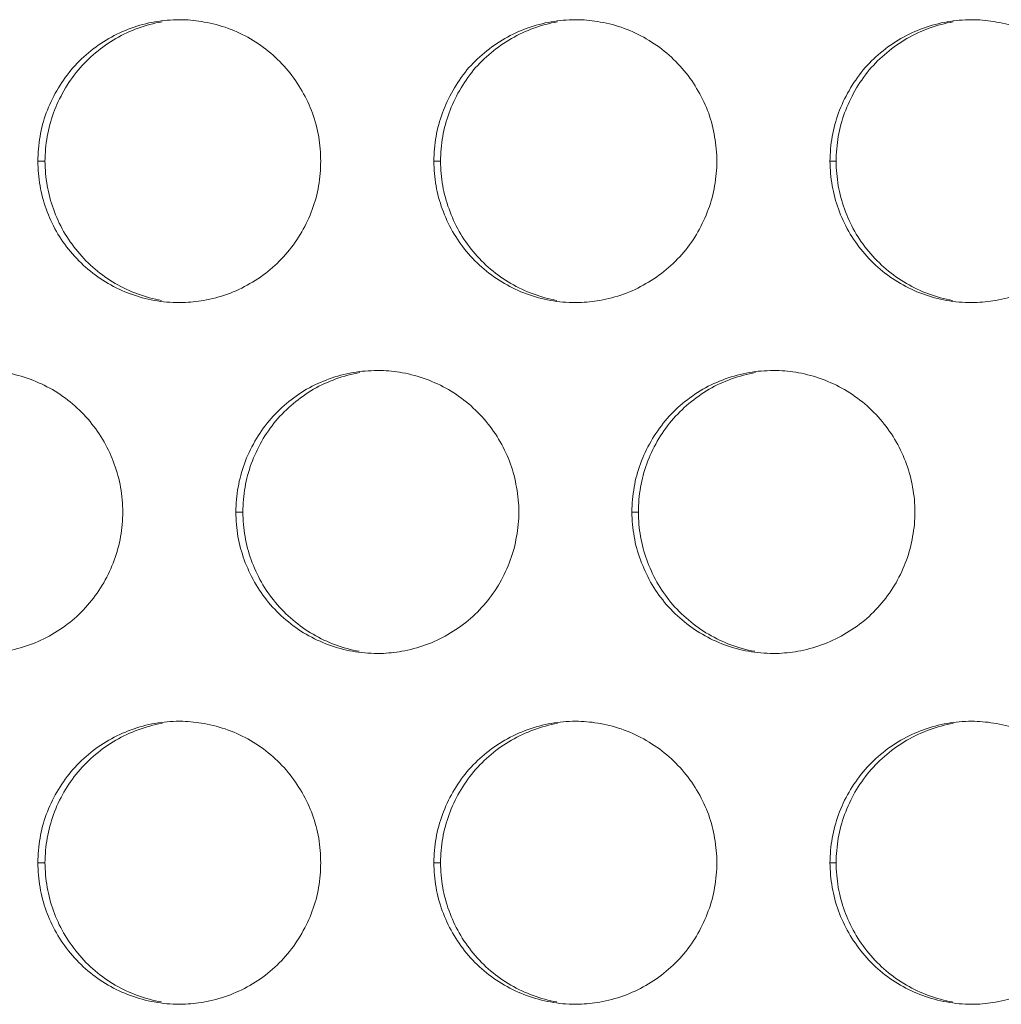
# Model space of a CAD drawing. Units: inches. Extents: x 6 to 386, y 6 to 238.
# Drawn here: x 87 to 89, y 54 to 55 of the extents above; entities that cross this region are included whole.
import ezdxf

# ---------------------------------------------------------------- set-up
doc = ezdxf.new("R2010")
doc.units = ezdxf.units.IN
doc.header["$MEASUREMENT"] = 0
doc.layers.add('文字', color=7, linetype='Continuous')

# ---------------------------------------------------------------- blocks, each defined once
blk = doc.blocks.new('block 2546')
at = {"layer": '文字', "color": 9, "lineweight": 5, "true_color": 0xc0bfbf}
blk.add_lwpolyline([(87.0271, 53.9815), (87.0396, 53.9815)], dxfattribs=at)
blk = doc.blocks.new('block 2547')
at = {"layer": '文字', "color": 9, "lineweight": 5, "true_color": 0xc0bfbf}
blk.add_lwpolyline([(87.7268, 53.9815), (87.7387, 53.9815)], dxfattribs=at)
blk = doc.blocks.new('block 2548')
at = {"layer": '文字', "color": 9, "lineweight": 5, "true_color": 0xc0bfbf}
blk.add_lwpolyline([(88.4268, 53.9815), (88.4378, 53.9815)], dxfattribs=at)
blk = doc.blocks.new('block 2604')
at = {"layer": '文字', "color": 9, "lineweight": 5, "true_color": 0xc0bfbf}
blk.add_lwpolyline([(87.3771, 54.6013), (87.3892, 54.6013)], dxfattribs=at)
blk = doc.blocks.new('block 2605')
at = {"layer": '文字', "color": 9, "lineweight": 5, "true_color": 0xc0bfbf}
blk.add_lwpolyline([(88.0768, 54.6013), (88.0882, 54.6013)], dxfattribs=at)
blk = doc.blocks.new('block 2653')
at = {"layer": '文字', "color": 9, "lineweight": 5, "true_color": 0xc0bfbf}
blk.add_lwpolyline([(87.0271, 55.2214), (87.0396, 55.2214)], dxfattribs=at)
blk = doc.blocks.new('block 2654')
at = {"layer": '文字', "color": 9, "lineweight": 5, "true_color": 0xc0bfbf}
blk.add_lwpolyline([(87.7268, 55.2214), (87.7387, 55.2214)], dxfattribs=at)
blk = doc.blocks.new('block 2655')
at = {"layer": '文字', "color": 9, "lineweight": 5, "true_color": 0xc0bfbf}
blk.add_lwpolyline([(88.4268, 55.2214), (88.4378, 55.2214)], dxfattribs=at)
blk = doc.blocks.new('block 4908')
at = {"layer": '文字', "color": 178, "lineweight": 5, "true_color": 0x030000}
blk.add_open_spline([(88.2938, 54.3553), (88.2652, 54.3605), (88.2373, 54.3708), (88.2125, 54.3853), (88.187, 54.4001), (88.1646, 54.4194), (88.1457, 54.4418), (88.1367, 54.4528), (88.1285, 54.4649), (88.1209, 54.4776), (88.114, 54.4904), (88.1078, 54.5035), (88.103, 54.5169), (88.0982, 54.5303), (88.0947, 54.5441), (88.092, 54.5579), (88.0895, 54.5724), (88.0885, 54.5868), (88.0882, 54.6013)], degree=3, knots=[0, 0, 0, 0, 1, 1, 1, 2, 2, 2, 3, 3, 3, 4, 4, 4, 5, 5, 5, 6, 6, 6, 6], dxfattribs=at)
blk = doc.blocks.new('block 4920')
at = {"layer": '文字', "color": 178, "lineweight": 5, "true_color": 0x030000}
blk.add_open_spline([(87.5947, 54.3553), (87.5662, 54.3605), (87.5385, 54.3708), (87.5133, 54.3853), (87.4882, 54.4001), (87.4656, 54.4194), (87.4469, 54.4418), (87.4376, 54.4528), (87.4293, 54.4649), (87.4221, 54.4776), (87.4148, 54.4904), (87.4088, 54.5035), (87.4041, 54.5169), (87.3991, 54.5303), (87.3955, 54.5441), (87.3931, 54.5579), (87.3905, 54.5724), (87.3895, 54.5868), (87.3892, 54.6013)], degree=3, knots=[0, 0, 0, 0, 1, 1, 1, 2, 2, 2, 3, 3, 3, 4, 4, 4, 5, 5, 5, 6, 6, 6, 6], dxfattribs=at)
blk = doc.blocks.new('block 5035')
at = {"layer": '文字', "color": 178, "lineweight": 5, "true_color": 0x030000}
blk.add_open_spline([(87.0396, 53.9815), (87.04, 53.9964), (87.041, 54.0108), (87.0436, 54.0253), (87.046, 54.0394), (87.05, 54.0532), (87.0546, 54.0666), (87.0596, 54.0804), (87.066, 54.0939), (87.0731, 54.1063), (87.0805, 54.119), (87.0889, 54.1311), (87.0982, 54.1424), (87.117, 54.1645), (87.1396, 54.1838), (87.1647, 54.1982), (87.19, 54.2127), (87.2179, 54.2227), (87.2464, 54.2279)], degree=3, knots=[0, 0, 0, 0, 1, 1, 1, 2, 2, 2, 3, 3, 3, 4, 4, 4, 5, 5, 5, 6, 6, 6, 6], dxfattribs=at)
blk = doc.blocks.new('block 5037')
at = {"layer": '文字', "color": 178, "lineweight": 5, "true_color": 0x030000}
blk.add_open_spline([(87.0396, 55.2214), (87.04, 55.2359), (87.041, 55.2507), (87.0436, 55.2652), (87.046, 55.2793), (87.05, 55.2931), (87.0546, 55.3069), (87.0596, 55.3203), (87.066, 55.3337), (87.0731, 55.3461), (87.0805, 55.3592), (87.0889, 55.371), (87.0982, 55.3823), (87.117, 55.4047), (87.1396, 55.4233), (87.1647, 55.4381), (87.19, 55.4526), (87.2179, 55.4629), (87.2464, 55.4678)], degree=3, knots=[0, 0, 0, 0, 1, 1, 1, 2, 2, 2, 3, 3, 3, 4, 4, 4, 5, 5, 5, 6, 6, 6, 6], dxfattribs=at)
blk = doc.blocks.new('block 5051')
at = {"layer": '文字', "color": 178, "lineweight": 5, "true_color": 0x030000}
blk.add_open_spline([(87.7387, 53.9815), (87.739, 53.9964), (87.74, 54.0108), (87.7426, 54.0253), (87.745, 54.0394), (87.749, 54.0532), (87.7536, 54.0666), (87.7585, 54.0804), (87.7647, 54.0939), (87.7722, 54.1063), (87.7795, 54.119), (87.7878, 54.1311), (87.7971, 54.1424), (87.816, 54.1645), (87.8384, 54.1838), (87.8639, 54.1982), (87.889, 54.2127), (87.9169, 54.2227), (87.9455, 54.2279)], degree=3, knots=[0, 0, 0, 0, 1, 1, 1, 2, 2, 2, 3, 3, 3, 4, 4, 4, 5, 5, 5, 6, 6, 6, 6], dxfattribs=at)
blk = doc.blocks.new('block 5053')
at = {"layer": '文字', "color": 178, "lineweight": 5, "true_color": 0x030000}
blk.add_open_spline([(87.7387, 55.2214), (87.739, 55.2359), (87.74, 55.2507), (87.7426, 55.2652), (87.745, 55.2793), (87.749, 55.2931), (87.7536, 55.3069), (87.7585, 55.3203), (87.7647, 55.3337), (87.7722, 55.3461), (87.7795, 55.3592), (87.7878, 55.371), (87.7971, 55.3827), (87.816, 55.4047), (87.8384, 55.4233), (87.8639, 55.4381), (87.889, 55.4526), (87.9169, 55.4629), (87.9455, 55.4678)], degree=3, knots=[0, 0, 0, 0, 1, 1, 1, 2, 2, 2, 3, 3, 3, 4, 4, 4, 5, 5, 5, 6, 6, 6, 6], dxfattribs=at)
blk = doc.blocks.new('block 5065')
at = {"layer": '文字', "color": 178, "lineweight": 5, "true_color": 0x030000}
blk.add_open_spline([(88.4378, 53.9815), (88.4378, 53.9964), (88.4392, 54.0108), (88.4416, 54.0253), (88.444, 54.0394), (88.4478, 54.0532), (88.4527, 54.0666), (88.4578, 54.0804), (88.464, 54.0939), (88.4709, 54.1063), (88.4785, 54.119), (88.4868, 54.1311), (88.4964, 54.1424), (88.515, 54.1645), (88.5377, 54.1838), (88.5629, 54.1982), (88.588, 54.2127), (88.616, 54.2227), (88.6445, 54.2279)], degree=3, knots=[0, 0, 0, 0, 1, 1, 1, 2, 2, 2, 3, 3, 3, 4, 4, 4, 5, 5, 5, 6, 6, 6, 6], dxfattribs=at)
blk = doc.blocks.new('block 5067')
at = {"layer": '文字', "color": 178, "lineweight": 5, "true_color": 0x030000}
blk.add_open_spline([(88.4378, 55.2214), (88.4378, 55.2359), (88.4392, 55.2511), (88.4416, 55.2652), (88.444, 55.2793), (88.4478, 55.2931), (88.4527, 55.3069), (88.4578, 55.3203), (88.464, 55.3337), (88.4709, 55.3461), (88.4785, 55.3592), (88.4868, 55.371), (88.4964, 55.3827), (88.515, 55.4047), (88.5377, 55.4237), (88.5629, 55.4381), (88.588, 55.4526), (88.616, 55.4629), (88.6445, 55.4678)], degree=3, knots=[0, 0, 0, 0, 1, 1, 1, 2, 2, 2, 3, 3, 3, 4, 4, 4, 5, 5, 5, 6, 6, 6, 6], dxfattribs=at)
blk = doc.blocks.new('block 5386')
at = {"layer": '文字', "color": 178, "lineweight": 5, "true_color": 0x030000}
blk.add_open_spline([(87.3892, 54.6013), (87.3895, 54.6161), (87.3905, 54.6309), (87.3931, 54.6454), (87.3955, 54.6592), (87.3995, 54.6733), (87.4041, 54.6868), (87.4091, 54.7005), (87.4155, 54.7136), (87.4226, 54.7264), (87.43, 54.7391), (87.4382, 54.7512), (87.4477, 54.7625), (87.4665, 54.7846), (87.4891, 54.8035), (87.5142, 54.8184), (87.5395, 54.8328), (87.5674, 54.8428), (87.596, 54.848)], degree=3, knots=[0, 0, 0, 0, 1, 1, 1, 2, 2, 2, 3, 3, 3, 4, 4, 4, 5, 5, 5, 6, 6, 6, 6], dxfattribs=at)
blk = doc.blocks.new('block 5401')
at = {"layer": '文字', "color": 178, "lineweight": 5, "true_color": 0x030000}
blk.add_open_spline([(88.0882, 54.6013), (88.0885, 54.6161), (88.0895, 54.6309), (88.092, 54.6454), (88.0947, 54.6592), (88.0982, 54.6733), (88.103, 54.6868), (88.1085, 54.7005), (88.1143, 54.7136), (88.1216, 54.7264), (88.1292, 54.7391), (88.1374, 54.7512), (88.1467, 54.7625), (88.1657, 54.7846), (88.1881, 54.8035), (88.2132, 54.8184), (88.2387, 54.8328), (88.2663, 54.8428), (88.2952, 54.848)], degree=3, knots=[0, 0, 0, 0, 1, 1, 1, 2, 2, 2, 3, 3, 3, 4, 4, 4, 5, 5, 5, 6, 6, 6, 6], dxfattribs=at)
blk = doc.blocks.new('block 5662')
at = {"layer": '文字', "color": 178, "lineweight": 5, "true_color": 0x030000}
blk.add_open_spline([(87.2453, 53.7356), (87.2167, 53.7407), (87.189, 53.7507), (87.1638, 53.7655), (87.1387, 53.78), (87.1158, 53.7993), (87.0974, 53.8217), (87.0881, 53.8331), (87.0798, 53.8451), (87.0725, 53.8579), (87.0653, 53.8703), (87.0593, 53.8834), (87.0546, 53.8968), (87.0496, 53.9102), (87.046, 53.924), (87.0436, 53.9381), (87.041, 53.9526), (87.04, 53.9671), (87.0396, 53.9815)], degree=3, knots=[0, 0, 0, 0, 1, 1, 1, 2, 2, 2, 3, 3, 3, 4, 4, 4, 5, 5, 5, 6, 6, 6, 6], dxfattribs=at)
blk = doc.blocks.new('block 5664')
at = {"layer": '文字', "color": 178, "lineweight": 5, "true_color": 0x030000}
blk.add_open_spline([(87.2453, 54.9755), (87.2167, 54.9806), (87.189, 54.9906), (87.1638, 55.0054), (87.1387, 55.0202), (87.1158, 55.0395), (87.0974, 55.0616), (87.0881, 55.073), (87.0798, 55.085), (87.0725, 55.0974), (87.0653, 55.1102), (87.0593, 55.1233), (87.0546, 55.137), (87.0496, 55.1505), (87.046, 55.1642), (87.0436, 55.178), (87.041, 55.1925), (87.04, 55.207), (87.0396, 55.2214)], degree=3, knots=[0, 0, 0, 0, 1, 1, 1, 2, 2, 2, 3, 3, 3, 4, 4, 4, 5, 5, 5, 6, 6, 6, 6], dxfattribs=at)
blk = doc.blocks.new('block 5684')
at = {"layer": '文字', "color": 178, "lineweight": 5, "true_color": 0x030000}
blk.add_open_spline([(87.9442, 53.7356), (87.9156, 53.7407), (87.888, 53.7507), (87.8629, 53.7655), (87.8377, 53.78), (87.815, 53.7993), (87.7964, 53.8217), (87.7874, 53.8331), (87.7784, 53.8451), (87.7716, 53.8575), (87.7643, 53.8703), (87.7585, 53.8834), (87.7536, 53.8968), (87.7486, 53.9102), (87.745, 53.924), (87.7426, 53.9381), (87.74, 53.9526), (87.739, 53.9671), (87.7387, 53.9815)], degree=3, knots=[0, 0, 0, 0, 1, 1, 1, 2, 2, 2, 3, 3, 3, 4, 4, 4, 5, 5, 5, 6, 6, 6, 6], dxfattribs=at)
blk = doc.blocks.new('block 5686')
at = {"layer": '文字', "color": 178, "lineweight": 5, "true_color": 0x030000}
blk.add_open_spline([(87.9442, 54.9755), (87.9156, 54.9806), (87.888, 54.9906), (87.8629, 55.0054), (87.8377, 55.0202), (87.815, 55.0395), (87.7964, 55.0616), (87.7874, 55.073), (87.7784, 55.085), (87.7716, 55.0974), (87.7643, 55.1102), (87.7585, 55.1233), (87.7536, 55.137), (87.7486, 55.1505), (87.745, 55.1642), (87.7426, 55.178), (87.74, 55.1925), (87.739, 55.207), (87.7387, 55.2214)], degree=3, knots=[0, 0, 0, 0, 1, 1, 1, 2, 2, 2, 3, 3, 3, 4, 4, 4, 5, 5, 5, 6, 6, 6, 6], dxfattribs=at)
blk = doc.blocks.new('block 5704')
at = {"layer": '文字', "color": 178, "lineweight": 5, "true_color": 0x030000}
blk.add_open_spline([(88.6432, 53.7356), (88.6149, 53.7407), (88.5867, 53.7507), (88.5619, 53.7655), (88.5367, 53.78), (88.5143, 53.7993), (88.4954, 53.8217), (88.4861, 53.8331), (88.4778, 53.8451), (88.4706, 53.8575), (88.4637, 53.8703), (88.4571, 53.8834), (88.4527, 53.8968), (88.4475, 53.9102), (88.444, 53.924), (88.4416, 53.9381), (88.4392, 53.9526), (88.4378, 53.9671), (88.4378, 53.9815)], degree=3, knots=[0, 0, 0, 0, 1, 1, 1, 2, 2, 2, 3, 3, 3, 4, 4, 4, 5, 5, 5, 6, 6, 6, 6], dxfattribs=at)
blk = doc.blocks.new('block 5706')
at = {"layer": '文字', "color": 178, "lineweight": 5, "true_color": 0x030000}
blk.add_open_spline([(88.6432, 54.9755), (88.6149, 54.9806), (88.5867, 54.9906), (88.5619, 55.0054), (88.5367, 55.0202), (88.5143, 55.0395), (88.4954, 55.0616), (88.4861, 55.073), (88.4778, 55.085), (88.4706, 55.0974), (88.4637, 55.1102), (88.4571, 55.1233), (88.4527, 55.137), (88.4475, 55.1505), (88.444, 55.1642), (88.4416, 55.178), (88.4392, 55.1925), (88.4378, 55.207), (88.4378, 55.2214)], degree=3, knots=[0, 0, 0, 0, 1, 1, 1, 2, 2, 2, 3, 3, 3, 4, 4, 4, 5, 5, 5, 6, 6, 6, 6], dxfattribs=at)
blk = doc.blocks.new('block 9692')
at = {"layer": '文字', "color": 178, "lineweight": 5, "true_color": 0x030000}
blk.add_open_spline([(87.5268, 53.9815), (87.5268, 53.9671), (87.5258, 53.9523), (87.523, 53.9378), (87.5208, 53.9237), (87.517, 53.9099), (87.512, 53.8965), (87.507, 53.8827), (87.5006, 53.8696), (87.4935, 53.8568), (87.4863, 53.8441), (87.4777, 53.832), (87.4684, 53.8207), (87.4496, 53.7983), (87.427, 53.7793), (87.4019, 53.7648), (87.3766, 53.7504), (87.3487, 53.7404), (87.3199, 53.7352), (87.3078, 53.7332), (87.2956, 53.7321), (87.2832, 53.7318)], degree=3, knots=[0, 0, 0, 0, 1, 1, 1, 2, 2, 2, 3, 3, 3, 4, 4, 4, 5, 5, 5, 6, 6, 6, 7, 7, 7, 7], dxfattribs=at)
blk = doc.blocks.new('block 9693')
at = {"layer": '文字', "color": 178, "lineweight": 5, "true_color": 0x030000}
blk.add_open_spline([(87.2832, 53.7318), (87.2813, 53.7314), (87.2791, 53.7314), (87.277, 53.7314)], degree=3, dxfattribs=at)
blk = doc.blocks.new('block 9694')
at = {"layer": '文字', "color": 178, "lineweight": 5, "true_color": 0x030000}
blk.add_open_spline([(87.5268, 55.2214), (87.5268, 55.207), (87.5258, 55.1925), (87.523, 55.178), (87.5208, 55.1636), (87.517, 55.1498), (87.512, 55.1363), (87.507, 55.1226), (87.5006, 55.1091), (87.4935, 55.0967), (87.4863, 55.084), (87.4777, 55.0719), (87.4684, 55.0609), (87.4496, 55.0385), (87.427, 55.0196), (87.4019, 55.0051), (87.3766, 54.9903), (87.3487, 54.9803), (87.3199, 54.9755), (87.3078, 54.973), (87.2956, 54.972), (87.2832, 54.9717)], degree=3, knots=[0, 0, 0, 0, 1, 1, 1, 2, 2, 2, 3, 3, 3, 4, 4, 4, 5, 5, 5, 6, 6, 6, 7, 7, 7, 7], dxfattribs=at)
blk = doc.blocks.new('block 9695')
at = {"layer": '文字', "color": 178, "lineweight": 5, "true_color": 0x030000}
blk.add_open_spline([(87.2832, 54.9717), (87.2813, 54.9717), (87.2791, 54.9717), (87.277, 54.9717)], degree=3, dxfattribs=at)
blk = doc.blocks.new('block 9716')
at = {"layer": '文字', "color": 178, "lineweight": 5, "true_color": 0x030000}
blk.add_open_spline([(88.227, 53.9815), (88.227, 53.9671), (88.2256, 53.9523), (88.2229, 53.9378), (88.2208, 53.9237), (88.217, 53.9099), (88.2118, 53.8965), (88.207, 53.8827), (88.2008, 53.8692), (88.1936, 53.8568), (88.1863, 53.8441), (88.1781, 53.832), (88.1684, 53.8207), (88.1498, 53.7983), (88.1271, 53.7793), (88.1016, 53.7648), (88.0768, 53.7504), (88.0485, 53.7404), (88.0203, 53.7352), (88.0079, 53.7332), (87.9955, 53.7321), (87.9831, 53.7318)], degree=3, knots=[0, 0, 0, 0, 1, 1, 1, 2, 2, 2, 3, 3, 3, 4, 4, 4, 5, 5, 5, 6, 6, 6, 7, 7, 7, 7], dxfattribs=at)
blk = doc.blocks.new('block 9717')
at = {"layer": '文字', "color": 178, "lineweight": 5, "true_color": 0x030000}
blk.add_open_spline([(87.9831, 53.7318), (87.981, 53.7314), (87.979, 53.7314), (87.9769, 53.7314)], degree=3, dxfattribs=at)
blk = doc.blocks.new('block 9718')
at = {"layer": '文字', "color": 178, "lineweight": 5, "true_color": 0x030000}
blk.add_open_spline([(88.227, 55.2214), (88.227, 55.207), (88.2256, 55.1925), (88.2229, 55.178), (88.2208, 55.1636), (88.217, 55.1498), (88.2118, 55.1363), (88.207, 55.1226), (88.2008, 55.1091), (88.1936, 55.0967), (88.1863, 55.084), (88.1781, 55.0719), (88.1684, 55.0609), (88.1498, 55.0385), (88.1271, 55.0196), (88.1016, 55.0051), (88.0768, 54.9903), (88.0485, 54.9803), (88.0203, 54.9755), (88.0079, 54.973), (87.9955, 54.972), (87.9831, 54.9717)], degree=3, knots=[0, 0, 0, 0, 1, 1, 1, 2, 2, 2, 3, 3, 3, 4, 4, 4, 5, 5, 5, 6, 6, 6, 7, 7, 7, 7], dxfattribs=at)
blk = doc.blocks.new('block 9719')
at = {"layer": '文字', "color": 178, "lineweight": 5, "true_color": 0x030000}
blk.add_open_spline([(87.9831, 54.9717), (87.981, 54.9717), (87.979, 54.9717), (87.9769, 54.9717)], degree=3, dxfattribs=at)
blk = doc.blocks.new('block 9736')
at = {"layer": '文字', "color": 178, "lineweight": 5, "true_color": 0x030000}
blk.add_open_spline([(88.927, 53.9815), (88.9267, 53.9671), (88.9257, 53.9523), (88.9229, 53.9378), (88.9208, 53.9237), (88.9167, 53.9099), (88.9119, 53.8965), (88.9071, 53.8827), (88.9009, 53.8692), (88.8933, 53.8568), (88.8864, 53.8441), (88.8774, 53.832), (88.8685, 53.8207), (88.8499, 53.7983), (88.8271, 53.7793), (88.8016, 53.7648), (88.7765, 53.7504), (88.7486, 53.7404), (88.7196, 53.7352), (88.7072, 53.7332), (88.6948, 53.7318), (88.6824, 53.7314)], degree=3, knots=[0, 0, 0, 0, 1, 1, 1, 2, 2, 2, 3, 3, 3, 4, 4, 4, 5, 5, 5, 6, 6, 6, 7, 7, 7, 7], dxfattribs=at)
blk = doc.blocks.new('block 9737')
at = {"layer": '文字', "color": 178, "lineweight": 5, "true_color": 0x030000}
blk.add_open_spline([(88.6824, 53.7314), (88.6804, 53.7314), (88.679, 53.7314), (88.6769, 53.7314)], degree=3, dxfattribs=at)
blk = doc.blocks.new('block 9738')
at = {"layer": '文字', "color": 178, "lineweight": 5, "true_color": 0x030000}
blk.add_open_spline([(88.927, 55.2214), (88.9267, 55.207), (88.9257, 55.1925), (88.9229, 55.178), (88.9208, 55.1636), (88.9167, 55.1498), (88.9119, 55.1363), (88.9071, 55.1226), (88.9009, 55.1091), (88.8933, 55.0967), (88.8864, 55.084), (88.8774, 55.0719), (88.8685, 55.0609), (88.8499, 55.0385), (88.8271, 55.0196), (88.8016, 55.0051), (88.7765, 54.9903), (88.7486, 54.9803), (88.7196, 54.9755), (88.7072, 54.973), (88.6948, 54.972), (88.6824, 54.9717)], degree=3, knots=[0, 0, 0, 0, 1, 1, 1, 2, 2, 2, 3, 3, 3, 4, 4, 4, 5, 5, 5, 6, 6, 6, 7, 7, 7, 7], dxfattribs=at)
blk = doc.blocks.new('block 9739')
at = {"layer": '文字', "color": 178, "lineweight": 5, "true_color": 0x030000}
blk.add_open_spline([(88.6824, 54.9717), (88.6804, 54.9717), (88.679, 54.9717), (88.6769, 54.9717)], degree=3, dxfattribs=at)
blk = doc.blocks.new('block 10148')
at = {"layer": '文字', "color": 178, "lineweight": 5, "true_color": 0x030000}
blk.add_open_spline([(87.1771, 54.6013), (87.1768, 54.5868), (87.1757, 54.5724), (87.1733, 54.5579), (87.1707, 54.5438), (87.1669, 54.5297), (87.1619, 54.5162), (87.157, 54.5028), (87.1509, 54.4894), (87.1435, 54.4766), (87.1363, 54.4642), (87.1277, 54.4518), (87.1184, 54.4408), (87.0999, 54.4184), (87.077, 54.3994), (87.0519, 54.385), (87.0266, 54.3705), (86.9987, 54.3602), (86.9699, 54.3553), (86.958, 54.3533), (86.9456, 54.3519), (86.9335, 54.3515)], degree=3, knots=[0, 0, 0, 0, 1, 1, 1, 2, 2, 2, 3, 3, 3, 4, 4, 4, 5, 5, 5, 6, 6, 6, 7, 7, 7, 7], dxfattribs=at)
blk = doc.blocks.new('block 10170')
at = {"layer": '文字', "color": 178, "lineweight": 5, "true_color": 0x030000}
blk.add_open_spline([(87.877, 54.6013), (87.877, 54.5868), (87.8756, 54.5724), (87.8728, 54.5579), (87.8708, 54.5438), (87.867, 54.5297), (87.8618, 54.5162), (87.857, 54.5028), (87.8508, 54.4894), (87.8436, 54.4766), (87.8363, 54.4642), (87.8281, 54.4518), (87.8184, 54.4408), (87.7998, 54.4184), (87.7771, 54.3994), (87.7517, 54.385), (87.7266, 54.3705), (87.6987, 54.3602), (87.6701, 54.3553), (87.6579, 54.3533), (87.6455, 54.3519), (87.6331, 54.3515)], degree=3, knots=[0, 0, 0, 0, 1, 1, 1, 2, 2, 2, 3, 3, 3, 4, 4, 4, 5, 5, 5, 6, 6, 6, 7, 7, 7, 7], dxfattribs=at)
blk = doc.blocks.new('block 10171')
at = {"layer": '文字', "color": 178, "lineweight": 5, "true_color": 0x030000}
blk.add_open_spline([(87.6331, 54.3515), (87.6312, 54.3515), (87.6289, 54.3515), (87.627, 54.3515)], degree=3, dxfattribs=at)
blk = doc.blocks.new('block 10192')
at = {"layer": '文字', "color": 178, "lineweight": 5, "true_color": 0x030000}
blk.add_open_spline([(88.577, 54.6013), (88.577, 54.5868), (88.5756, 54.5724), (88.5729, 54.5579), (88.5708, 54.5438), (88.567, 54.5297), (88.5619, 54.5162), (88.557, 54.5028), (88.5508, 54.4894), (88.5436, 54.4766), (88.5364, 54.4642), (88.5281, 54.4518), (88.5185, 54.4408), (88.4999, 54.4184), (88.4771, 54.3994), (88.4516, 54.385), (88.4261, 54.3705), (88.3986, 54.3602), (88.3703, 54.3553), (88.3579, 54.3533), (88.3448, 54.3519), (88.3324, 54.3515)], degree=3, knots=[0, 0, 0, 0, 1, 1, 1, 2, 2, 2, 3, 3, 3, 4, 4, 4, 5, 5, 5, 6, 6, 6, 7, 7, 7, 7], dxfattribs=at)
blk = doc.blocks.new('block 10193')
at = {"layer": '文字', "color": 178, "lineweight": 5, "true_color": 0x030000}
blk.add_open_spline([(88.3324, 54.3515), (88.3307, 54.3515), (88.329, 54.3515), (88.3269, 54.3515)], degree=3, dxfattribs=at)
blk = doc.blocks.new('block 10722')
at = {"layer": '文字', "color": 178, "lineweight": 5, "true_color": 0x030000}
blk.add_open_spline([(88.3269, 54.8514), (88.329, 54.8514), (88.3307, 54.8514), (88.3324, 54.8514)], degree=3, dxfattribs=at)
blk = doc.blocks.new('block 10723')
at = {"layer": '文字', "color": 178, "lineweight": 5, "true_color": 0x030000}
blk.add_open_spline([(88.3324, 54.8514), (88.3455, 54.8514), (88.3583, 54.8501), (88.371, 54.8476), (88.3996, 54.8425), (88.4275, 54.8321), (88.4527, 54.8177), (88.4778, 54.8029), (88.5005, 54.7839), (88.5191, 54.7612), (88.5284, 54.7501), (88.5367, 54.7381), (88.5439, 54.7253), (88.5515, 54.7129), (88.5574, 54.6998), (88.5619, 54.6861), (88.567, 54.673), (88.5708, 54.6589), (88.5729, 54.6451), (88.5756, 54.6306), (88.577, 54.6158), (88.577, 54.6013)], degree=3, knots=[0, 0, 0, 0, 1, 1, 1, 2, 2, 2, 3, 3, 3, 4, 4, 4, 5, 5, 5, 6, 6, 6, 7, 7, 7, 7], dxfattribs=at)
blk = doc.blocks.new('block 10746')
at = {"layer": '文字', "color": 178, "lineweight": 5, "true_color": 0x030000}
blk.add_open_spline([(87.627, 54.8514), (87.6289, 54.8514), (87.6308, 54.8514), (87.6327, 54.8514)], degree=3, dxfattribs=at)
blk = doc.blocks.new('block 10747')
at = {"layer": '文字', "color": 178, "lineweight": 5, "true_color": 0x030000}
blk.add_open_spline([(87.6327, 54.8514), (87.6458, 54.8514), (87.6584, 54.8501), (87.6711, 54.8476), (87.6997, 54.8425), (87.7275, 54.8321), (87.7528, 54.8177), (87.7778, 54.8029), (87.8005, 54.7839), (87.8191, 54.7612), (87.8287, 54.7501), (87.837, 54.7381), (87.8439, 54.7253), (87.8515, 54.7129), (87.8573, 54.6998), (87.8625, 54.6861), (87.867, 54.673), (87.8708, 54.6589), (87.8728, 54.6451), (87.8756, 54.6306), (87.877, 54.6158), (87.877, 54.6013)], degree=3, knots=[0, 0, 0, 0, 1, 1, 1, 2, 2, 2, 3, 3, 3, 4, 4, 4, 5, 5, 5, 6, 6, 6, 7, 7, 7, 7], dxfattribs=at)
blk = doc.blocks.new('block 10769')
at = {"layer": '文字', "color": 178, "lineweight": 5, "true_color": 0x030000}
blk.add_open_spline([(86.9332, 54.8514), (86.9459, 54.8514), (86.9587, 54.8497), (86.9713, 54.8476), (86.9997, 54.8425), (87.0276, 54.8321), (87.0527, 54.8177), (87.0781, 54.8029), (87.1006, 54.7839), (87.1192, 54.7612), (87.1285, 54.7501), (87.1368, 54.7381), (87.144, 54.7253), (87.1511, 54.7129), (87.1573, 54.6998), (87.1621, 54.6861), (87.1671, 54.6726), (87.1707, 54.6589), (87.1733, 54.6451), (87.1757, 54.6306), (87.1768, 54.6158), (87.1771, 54.6013)], degree=3, knots=[0, 0, 0, 0, 1, 1, 1, 2, 2, 2, 3, 3, 3, 4, 4, 4, 5, 5, 5, 6, 6, 6, 7, 7, 7, 7], dxfattribs=at)
blk = doc.blocks.new('block 11308')
at = {"layer": '文字', "color": 178, "lineweight": 5, "true_color": 0x030000}
blk.add_open_spline([(87.277, 54.2317), (87.2789, 54.2317), (87.2811, 54.2317), (87.283, 54.2317)], degree=3, dxfattribs=at)
blk = doc.blocks.new('block 11309')
at = {"layer": '文字', "color": 178, "lineweight": 5, "true_color": 0x030000}
blk.add_open_spline([(87.283, 54.2317), (87.296, 54.231), (87.3087, 54.2299), (87.3211, 54.2275), (87.3497, 54.2224), (87.3776, 54.2124), (87.4028, 54.1976), (87.4279, 54.1831), (87.4506, 54.1638), (87.4693, 54.1414), (87.4786, 54.13), (87.4868, 54.118), (87.4941, 54.1056), (87.5013, 54.0928), (87.5073, 54.0797), (87.5123, 54.0663), (87.517, 54.0529), (87.5208, 54.0391), (87.5233, 54.025), (87.5258, 54.0105), (87.5268, 53.996), (87.5268, 53.9815)], degree=3, knots=[0, 0, 0, 0, 1, 1, 1, 2, 2, 2, 3, 3, 3, 4, 4, 4, 5, 5, 5, 6, 6, 6, 7, 7, 7, 7], dxfattribs=at)
blk = doc.blocks.new('block 11312')
at = {"layer": '文字', "color": 178, "lineweight": 5, "true_color": 0x030000}
blk.add_open_spline([(87.277, 55.4715), (87.2789, 55.4715), (87.2811, 55.4715), (87.283, 55.4715)], degree=3, dxfattribs=at)
blk = doc.blocks.new('block 11313')
at = {"layer": '文字', "color": 178, "lineweight": 5, "true_color": 0x030000}
blk.add_open_spline([(87.283, 55.4715), (87.296, 55.4712), (87.3087, 55.4698), (87.3211, 55.4674), (87.3497, 55.4626), (87.3776, 55.4523), (87.4028, 55.4378), (87.4279, 55.423), (87.4506, 55.4037), (87.4693, 55.3813), (87.4786, 55.3703), (87.4868, 55.3579), (87.4941, 55.3455), (87.5013, 55.3331), (87.5073, 55.3196), (87.5123, 55.3062), (87.517, 55.2927), (87.5208, 55.279), (87.5233, 55.2648), (87.5258, 55.2504), (87.5268, 55.2359), (87.5268, 55.2214)], degree=3, knots=[0, 0, 0, 0, 1, 1, 1, 2, 2, 2, 3, 3, 3, 4, 4, 4, 5, 5, 5, 6, 6, 6, 7, 7, 7, 7], dxfattribs=at)
blk = doc.blocks.new('block 11352')
at = {"layer": '文字', "color": 178, "lineweight": 5, "true_color": 0x030000}
blk.add_open_spline([(87.9769, 54.2317), (87.979, 54.2317), (87.9807, 54.2317), (87.9824, 54.2317)], degree=3, dxfattribs=at)
blk = doc.blocks.new('block 11353')
at = {"layer": '文字', "color": 178, "lineweight": 5, "true_color": 0x030000}
blk.add_open_spline([(87.9824, 54.2317), (87.9955, 54.2313), (88.0086, 54.2299), (88.021, 54.2275), (88.0499, 54.2224), (88.0775, 54.2124), (88.1023, 54.1976), (88.1278, 54.1831), (88.1505, 54.1638), (88.1691, 54.1414), (88.1788, 54.13), (88.187, 54.118), (88.1939, 54.1056), (88.2015, 54.0928), (88.2074, 54.0797), (88.2125, 54.0663), (88.217, 54.0529), (88.2208, 54.0391), (88.2229, 54.025), (88.2256, 54.0105), (88.227, 53.996), (88.227, 53.9815)], degree=3, knots=[0, 0, 0, 0, 1, 1, 1, 2, 2, 2, 3, 3, 3, 4, 4, 4, 5, 5, 5, 6, 6, 6, 7, 7, 7, 7], dxfattribs=at)
blk = doc.blocks.new('block 11356')
at = {"layer": '文字', "color": 178, "lineweight": 5, "true_color": 0x030000}
blk.add_open_spline([(87.9769, 55.4715), (87.979, 55.4715), (87.9807, 55.4715), (87.9824, 55.4715)], degree=3, dxfattribs=at)
blk = doc.blocks.new('block 11357')
at = {"layer": '文字', "color": 178, "lineweight": 5, "true_color": 0x030000}
blk.add_open_spline([(87.9824, 55.4715), (87.9955, 55.4712), (88.0086, 55.4698), (88.021, 55.4674), (88.0499, 55.4626), (88.0775, 55.4523), (88.1023, 55.4378), (88.1278, 55.423), (88.1505, 55.404), (88.1691, 55.3813), (88.1788, 55.3703), (88.187, 55.3579), (88.1939, 55.3455), (88.2015, 55.3331), (88.2074, 55.3196), (88.2125, 55.3062), (88.217, 55.2927), (88.2208, 55.279), (88.2229, 55.2648), (88.2256, 55.2504), (88.227, 55.2359), (88.227, 55.2214)], degree=3, knots=[0, 0, 0, 0, 1, 1, 1, 2, 2, 2, 3, 3, 3, 4, 4, 4, 5, 5, 5, 6, 6, 6, 7, 7, 7, 7], dxfattribs=at)
blk = doc.blocks.new('block 11392')
at = {"layer": '文字', "color": 178, "lineweight": 5, "true_color": 0x030000}
blk.add_open_spline([(88.6769, 54.2317), (88.679, 54.2317), (88.6804, 54.2317), (88.6821, 54.2317)], degree=3, dxfattribs=at)
blk = doc.blocks.new('block 11393')
at = {"layer": '文字', "color": 178, "lineweight": 5, "true_color": 0x030000}
blk.add_open_spline([(88.6821, 54.2317), (88.6948, 54.2313), (88.7083, 54.2299), (88.721, 54.2275), (88.7496, 54.2224), (88.7775, 54.2124), (88.8027, 54.1976), (88.8278, 54.1831), (88.8506, 54.1638), (88.8692, 54.1414), (88.8785, 54.13), (88.8867, 54.118), (88.894, 54.1056), (88.9009, 54.0928), (88.9074, 54.0797), (88.9119, 54.0663), (88.9171, 54.0529), (88.9208, 54.0391), (88.9229, 54.025), (88.9257, 54.0105), (88.9267, 53.996), (88.927, 53.9815)], degree=3, knots=[0, 0, 0, 0, 1, 1, 1, 2, 2, 2, 3, 3, 3, 4, 4, 4, 5, 5, 5, 6, 6, 6, 7, 7, 7, 7], dxfattribs=at)
blk = doc.blocks.new('block 11396')
at = {"layer": '文字', "color": 178, "lineweight": 5, "true_color": 0x030000}
blk.add_open_spline([(88.6769, 55.4715), (88.679, 55.4715), (88.6804, 55.4715), (88.6821, 55.4715)], degree=3, dxfattribs=at)
blk = doc.blocks.new('block 11397')
at = {"layer": '文字', "color": 178, "lineweight": 5, "true_color": 0x030000}
blk.add_open_spline([(88.6821, 55.4715), (88.6948, 55.4712), (88.7083, 55.4698), (88.721, 55.4674), (88.7496, 55.4626), (88.7775, 55.4523), (88.8027, 55.4378), (88.8278, 55.423), (88.8506, 55.404), (88.8692, 55.3813), (88.8785, 55.3703), (88.8867, 55.3579), (88.894, 55.3455), (88.9009, 55.3331), (88.9074, 55.3196), (88.9119, 55.3062), (88.9171, 55.2927), (88.9208, 55.279), (88.9229, 55.2648), (88.9257, 55.2504), (88.9267, 55.2359), (88.927, 55.2214)], degree=3, knots=[0, 0, 0, 0, 1, 1, 1, 2, 2, 2, 3, 3, 3, 4, 4, 4, 5, 5, 5, 6, 6, 6, 7, 7, 7, 7], dxfattribs=at)
blk = doc.blocks.new('block 11761')
at = {"layer": '文字', "color": 178, "lineweight": 5, "true_color": 0x030000}
blk.add_open_spline([(87.0271, 53.9815), (87.0271, 53.9964), (87.0285, 54.0108), (87.0309, 54.0253), (87.0334, 54.0394), (87.0369, 54.0532), (87.0419, 54.0666), (87.0469, 54.0804), (87.0533, 54.0939), (87.0605, 54.1063), (87.0679, 54.119), (87.0762, 54.1311), (87.0855, 54.1424), (87.1042, 54.1645), (87.1268, 54.1838), (87.1523, 54.1982), (87.1775, 54.2127), (87.2052, 54.2227), (87.234, 54.2279), (87.2482, 54.2303), (87.2625, 54.2317), (87.277, 54.2317)], degree=3, knots=[0, 0, 0, 0, 1, 1, 1, 2, 2, 2, 3, 3, 3, 4, 4, 4, 5, 5, 5, 6, 6, 6, 7, 7, 7, 7], dxfattribs=at)
blk = doc.blocks.new('block 11776')
at = {"layer": '文字', "color": 178, "lineweight": 5, "true_color": 0x030000}
blk.add_open_spline([(87.0271, 55.2214), (87.0271, 55.2359), (87.0285, 55.2507), (87.0309, 55.2652), (87.0334, 55.2793), (87.0369, 55.2931), (87.0419, 55.3069), (87.0469, 55.3203), (87.0533, 55.3337), (87.0605, 55.3461), (87.0679, 55.3592), (87.0762, 55.371), (87.0855, 55.3823), (87.1042, 55.4047), (87.1268, 55.4233), (87.1523, 55.4381), (87.1775, 55.4526), (87.2052, 55.4629), (87.234, 55.4678), (87.2482, 55.4702), (87.2625, 55.4715), (87.277, 55.4715)], degree=3, knots=[0, 0, 0, 0, 1, 1, 1, 2, 2, 2, 3, 3, 3, 4, 4, 4, 5, 5, 5, 6, 6, 6, 7, 7, 7, 7], dxfattribs=at)
blk = doc.blocks.new('block 11949')
at = {"layer": '文字', "color": 178, "lineweight": 5, "true_color": 0x030000}
blk.add_open_spline([(87.7268, 53.9815), (87.7271, 53.9964), (87.7282, 54.0108), (87.7307, 54.0253), (87.7331, 54.0394), (87.7371, 54.0532), (87.7421, 54.0666), (87.7469, 54.0804), (87.753, 54.0939), (87.7605, 54.1063), (87.7674, 54.119), (87.7764, 54.1311), (87.7853, 54.1424), (87.8043, 54.1645), (87.827, 54.1838), (87.8522, 54.1982), (87.8777, 54.2127), (87.9052, 54.2227), (87.9342, 54.2279), (87.9479, 54.2303), (87.9628, 54.2317), (87.9769, 54.2317)], degree=3, knots=[0, 0, 0, 0, 1, 1, 1, 2, 2, 2, 3, 3, 3, 4, 4, 4, 5, 5, 5, 6, 6, 6, 7, 7, 7, 7], dxfattribs=at)
blk = doc.blocks.new('block 11958')
at = {"layer": '文字', "color": 178, "lineweight": 5, "true_color": 0x030000}
blk.add_open_spline([(87.7268, 55.2214), (87.7271, 55.2359), (87.7282, 55.2507), (87.7307, 55.2652), (87.7331, 55.2793), (87.7371, 55.2931), (87.7421, 55.3069), (87.7469, 55.3203), (87.753, 55.3337), (87.7605, 55.3461), (87.7674, 55.3592), (87.7764, 55.371), (87.7853, 55.3827), (87.8043, 55.4047), (87.827, 55.4237), (87.8522, 55.4381), (87.8777, 55.4526), (87.9052, 55.4629), (87.9342, 55.4678), (87.9479, 55.4702), (87.9628, 55.4715), (87.9769, 55.4715)], degree=3, knots=[0, 0, 0, 0, 1, 1, 1, 2, 2, 2, 3, 3, 3, 4, 4, 4, 5, 5, 5, 6, 6, 6, 7, 7, 7, 7], dxfattribs=at)
blk = doc.blocks.new('block 11990')
at = {"layer": '文字', "color": 178, "lineweight": 5, "true_color": 0x030000}
blk.add_open_spline([(87.3771, 54.6013), (87.3771, 54.6161), (87.3781, 54.6309), (87.3809, 54.6454), (87.3835, 54.6592), (87.3871, 54.6733), (87.3919, 54.6868), (87.3969, 54.7005), (87.4033, 54.7136), (87.4105, 54.7264), (87.4179, 54.7391), (87.4262, 54.7512), (87.4355, 54.7625), (87.4543, 54.7846), (87.477, 54.8035), (87.502, 54.8184), (87.5275, 54.8328), (87.5552, 54.8428), (87.584, 54.848), (87.5983, 54.8504), (87.6126, 54.8514), (87.627, 54.8514)], degree=3, knots=[0, 0, 0, 0, 1, 1, 1, 2, 2, 2, 3, 3, 3, 4, 4, 4, 5, 5, 5, 6, 6, 6, 7, 7, 7, 7], dxfattribs=at)
blk = doc.blocks.new('block 12035')
at = {"layer": '文字', "color": 178, "lineweight": 5, "true_color": 0x030000}
blk.add_open_spline([(88.0768, 54.6013), (88.0771, 54.6161), (88.0782, 54.6309), (88.0809, 54.6454), (88.083, 54.6592), (88.0871, 54.6733), (88.092, 54.6868), (88.0968, 54.7005), (88.103, 54.7136), (88.1106, 54.7264), (88.1178, 54.7391), (88.1264, 54.7512), (88.1357, 54.7625), (88.154, 54.7846), (88.177, 54.8035), (88.2022, 54.8184), (88.2277, 54.8328), (88.2553, 54.8428), (88.2842, 54.848), (88.298, 54.8504), (88.3124, 54.8514), (88.3269, 54.8514)], degree=3, knots=[0, 0, 0, 0, 1, 1, 1, 2, 2, 2, 3, 3, 3, 4, 4, 4, 5, 5, 5, 6, 6, 6, 7, 7, 7, 7], dxfattribs=at)
blk = doc.blocks.new('block 12125')
at = {"layer": '文字', "color": 178, "lineweight": 5, "true_color": 0x030000}
blk.add_open_spline([(88.4268, 53.9815), (88.4272, 53.9964), (88.4282, 54.0108), (88.431, 54.0253), (88.433, 54.0394), (88.4372, 54.0532), (88.442, 54.0666), (88.4471, 54.0804), (88.453, 54.0939), (88.4606, 54.1063), (88.4678, 54.119), (88.4764, 54.1311), (88.4857, 54.1424), (88.504, 54.1645), (88.5271, 54.1838), (88.5522, 54.1982), (88.5777, 54.2127), (88.6053, 54.2227), (88.6342, 54.2279), (88.648, 54.2303), (88.6625, 54.2317), (88.6769, 54.2317)], degree=3, knots=[0, 0, 0, 0, 1, 1, 1, 2, 2, 2, 3, 3, 3, 4, 4, 4, 5, 5, 5, 6, 6, 6, 7, 7, 7, 7], dxfattribs=at)
blk = doc.blocks.new('block 12139')
at = {"layer": '文字', "color": 178, "lineweight": 5, "true_color": 0x030000}
blk.add_open_spline([(88.4268, 55.2214), (88.4272, 55.2359), (88.4282, 55.2511), (88.431, 55.2652), (88.433, 55.2793), (88.4372, 55.2931), (88.442, 55.3069), (88.4471, 55.3203), (88.453, 55.3337), (88.4606, 55.3461), (88.4678, 55.3592), (88.4764, 55.371), (88.4857, 55.3827), (88.504, 55.4047), (88.5271, 55.4237), (88.5522, 55.4381), (88.5777, 55.4526), (88.6053, 55.4629), (88.6342, 55.4678), (88.648, 55.4702), (88.6625, 55.4715), (88.6769, 55.4715)], degree=3, knots=[0, 0, 0, 0, 1, 1, 1, 2, 2, 2, 3, 3, 3, 4, 4, 4, 5, 5, 5, 6, 6, 6, 7, 7, 7, 7], dxfattribs=at)
blk = doc.blocks.new('block 12538')
at = {"layer": '文字', "color": 178, "lineweight": 5, "true_color": 0x030000}
blk.add_open_spline([(87.277, 53.7314), (87.2624, 53.7314), (87.2474, 53.7328), (87.2327, 53.7356), (87.2042, 53.7407), (87.1766, 53.7507), (87.1511, 53.7655), (87.1261, 53.78), (87.1034, 53.7993), (87.0848, 53.8217), (87.0753, 53.8331), (87.067, 53.8451), (87.0598, 53.8579), (87.0527, 53.8703), (87.0465, 53.8834), (87.0417, 53.8968), (87.0369, 53.9102), (87.0331, 53.924), (87.0309, 53.9381), (87.0285, 53.9526), (87.0271, 53.9671), (87.0271, 53.9815)], degree=3, knots=[0, 0, 0, 0, 1, 1, 1, 2, 2, 2, 3, 3, 3, 4, 4, 4, 5, 5, 5, 6, 6, 6, 7, 7, 7, 7], dxfattribs=at)
blk = doc.blocks.new('block 12542')
at = {"layer": '文字', "color": 178, "lineweight": 5, "true_color": 0x030000}
blk.add_open_spline([(87.277, 54.9717), (87.2624, 54.9717), (87.2474, 54.9727), (87.2327, 54.9755), (87.2042, 54.9806), (87.1766, 54.9906), (87.1511, 55.0054), (87.1261, 55.0202), (87.1034, 55.0395), (87.0848, 55.0616), (87.0753, 55.073), (87.067, 55.085), (87.0598, 55.0974), (87.0527, 55.1102), (87.0465, 55.1233), (87.0417, 55.137), (87.0369, 55.1505), (87.0331, 55.1642), (87.0309, 55.178), (87.0285, 55.1925), (87.0271, 55.207), (87.0271, 55.2214)], degree=3, knots=[0, 0, 0, 0, 1, 1, 1, 2, 2, 2, 3, 3, 3, 4, 4, 4, 5, 5, 5, 6, 6, 6, 7, 7, 7, 7], dxfattribs=at)
blk = doc.blocks.new('block 12553')
at = {"layer": '文字', "color": 178, "lineweight": 5, "true_color": 0x030000}
blk.add_open_spline([(88.3269, 54.3515), (88.3124, 54.3515), (88.2973, 54.3529), (88.2828, 54.3553), (88.2542, 54.3605), (88.2263, 54.3708), (88.2015, 54.3853), (88.176, 54.4001), (88.1533, 54.4194), (88.1347, 54.4418), (88.1254, 54.4528), (88.1171, 54.4649), (88.1099, 54.4776), (88.103, 54.4904), (88.0968, 54.5035), (88.092, 54.5169), (88.0868, 54.5303), (88.083, 54.5441), (88.0809, 54.5579), (88.0782, 54.5724), (88.0771, 54.5868), (88.0768, 54.6013)], degree=3, knots=[0, 0, 0, 0, 1, 1, 1, 2, 2, 2, 3, 3, 3, 4, 4, 4, 5, 5, 5, 6, 6, 6, 7, 7, 7, 7], dxfattribs=at)
blk = doc.blocks.new('block 12581')
at = {"layer": '文字', "color": 178, "lineweight": 5, "true_color": 0x030000}
blk.add_open_spline([(87.9769, 53.7314), (87.9621, 53.7314), (87.9473, 53.7328), (87.9328, 53.7356), (87.9042, 53.7407), (87.8763, 53.7507), (87.8515, 53.7655), (87.826, 53.78), (87.8033, 53.7993), (87.7847, 53.8217), (87.7753, 53.8331), (87.7671, 53.8451), (87.7598, 53.8575), (87.7528, 53.8703), (87.7468, 53.8834), (87.7418, 53.8968), (87.7368, 53.9102), (87.7331, 53.924), (87.7307, 53.9381), (87.7282, 53.9526), (87.7271, 53.9671), (87.7268, 53.9815)], degree=3, knots=[0, 0, 0, 0, 1, 1, 1, 2, 2, 2, 3, 3, 3, 4, 4, 4, 5, 5, 5, 6, 6, 6, 7, 7, 7, 7], dxfattribs=at)
blk = doc.blocks.new('block 12585')
at = {"layer": '文字', "color": 178, "lineweight": 5, "true_color": 0x030000}
blk.add_open_spline([(87.9769, 54.9717), (87.9621, 54.9717), (87.9473, 54.9727), (87.9328, 54.9755), (87.9042, 54.9806), (87.8763, 54.9906), (87.8515, 55.0054), (87.826, 55.0202), (87.8033, 55.0395), (87.7847, 55.0616), (87.7753, 55.073), (87.7671, 55.085), (87.7598, 55.0974), (87.7528, 55.1102), (87.7468, 55.1233), (87.7418, 55.137), (87.7368, 55.1505), (87.7331, 55.1642), (87.7307, 55.178), (87.7282, 55.1925), (87.7271, 55.207), (87.7268, 55.2214)], degree=3, knots=[0, 0, 0, 0, 1, 1, 1, 2, 2, 2, 3, 3, 3, 4, 4, 4, 5, 5, 5, 6, 6, 6, 7, 7, 7, 7], dxfattribs=at)
blk = doc.blocks.new('block 12615')
at = {"layer": '文字', "color": 178, "lineweight": 5, "true_color": 0x030000}
blk.add_open_spline([(87.627, 54.3515), (87.6121, 54.3515), (87.5974, 54.3529), (87.5829, 54.3553), (87.5542, 54.3605), (87.5266, 54.3708), (87.5013, 54.3853), (87.4761, 54.4001), (87.4532, 54.4194), (87.4348, 54.4418), (87.4253, 54.4528), (87.4171, 54.4649), (87.41, 54.4776), (87.4028, 54.4904), (87.3967, 54.5035), (87.3917, 54.5169), (87.3871, 54.5303), (87.3831, 54.5441), (87.3807, 54.5579), (87.3781, 54.5724), (87.3771, 54.5868), (87.3771, 54.6013)], degree=3, knots=[0, 0, 0, 0, 1, 1, 1, 2, 2, 2, 3, 3, 3, 4, 4, 4, 5, 5, 5, 6, 6, 6, 7, 7, 7, 7], dxfattribs=at)
blk = doc.blocks.new('block 12638')
at = {"layer": '文字', "color": 178, "lineweight": 5, "true_color": 0x030000}
blk.add_open_spline([(88.6769, 53.7314), (88.6625, 53.7314), (88.6473, 53.7328), (88.6328, 53.7356), (88.6042, 53.7407), (88.5763, 53.7507), (88.5515, 53.7655), (88.526, 53.78), (88.5033, 53.7993), (88.4847, 53.8217), (88.4757, 53.8331), (88.4675, 53.8451), (88.4599, 53.8575), (88.453, 53.8703), (88.4465, 53.8834), (88.442, 53.8968), (88.4368, 53.9102), (88.433, 53.924), (88.431, 53.9381), (88.4282, 53.9526), (88.4272, 53.9671), (88.4268, 53.9815)], degree=3, knots=[0, 0, 0, 0, 1, 1, 1, 2, 2, 2, 3, 3, 3, 4, 4, 4, 5, 5, 5, 6, 6, 6, 7, 7, 7, 7], dxfattribs=at)
blk = doc.blocks.new('block 12643')
at = {"layer": '文字', "color": 178, "lineweight": 5, "true_color": 0x030000}
blk.add_open_spline([(88.6769, 54.9717), (88.6625, 54.9717), (88.6473, 54.9727), (88.6328, 54.9755), (88.6042, 54.9806), (88.5763, 54.9906), (88.5515, 55.0054), (88.526, 55.0202), (88.5033, 55.0395), (88.4847, 55.0616), (88.4757, 55.073), (88.4675, 55.085), (88.4599, 55.0974), (88.453, 55.1102), (88.4465, 55.1233), (88.442, 55.137), (88.4368, 55.1505), (88.433, 55.1642), (88.431, 55.178), (88.4282, 55.1925), (88.4272, 55.207), (88.4268, 55.2214)], degree=3, knots=[0, 0, 0, 0, 1, 1, 1, 2, 2, 2, 3, 3, 3, 4, 4, 4, 5, 5, 5, 6, 6, 6, 7, 7, 7, 7], dxfattribs=at)
blk = doc.blocks.new('block 2063')
at = {"layer": '文字'}
for name in ['block 11776', 'block 5037', 'block 11312', 'block 11313', 'block 11958', 'block 5053', 'block 11356', 'block 11357', 'block 12139', 'block 5067', 'block 11396', 'block 11397', 'block 2653', 'block 12542', 'block 5664', 'block 9694', 'block 2654', 'block 12585', 'block 5686', 'block 9718', 'block 2655', 'block 12643', 'block 5706', 'block 9738', 'block 9695', 'block 9719', 'block 9739', 'block 10769', 'block 11990', 'block 10746', 'block 10747', 'block 12035', 'block 10722', 'block 10723', 'block 5386', 'block 5401', 'block 10148', 'block 2604', 'block 12615', 'block 4920', 'block 10170', 'block 2605', 'block 12553', 'block 4908', 'block 10192', 'block 10171', 'block 10193', 'block 11761', 'block 5035', 'block 11308', 'block 11309', 'block 11949', 'block 5051', 'block 11352', 'block 11353', 'block 12125', 'block 5065', 'block 11392', 'block 11393', 'block 2546', 'block 12538', 'block 5662', 'block 9692', 'block 2547', 'block 12581', 'block 5684', 'block 9716', 'block 2548', 'block 12638', 'block 5704', 'block 9736', 'block 9693', 'block 9717', 'block 9737']:
    blk.add_blockref(name, (0, 0), dxfattribs=at)

msp = doc.modelspace()

# ---------------------------------------------------------------- block references
at = {"layer": '文字'}
msp.add_blockref('block 2063', (0, 0), dxfattribs=at)

doc.saveas('drawing.dxf')
